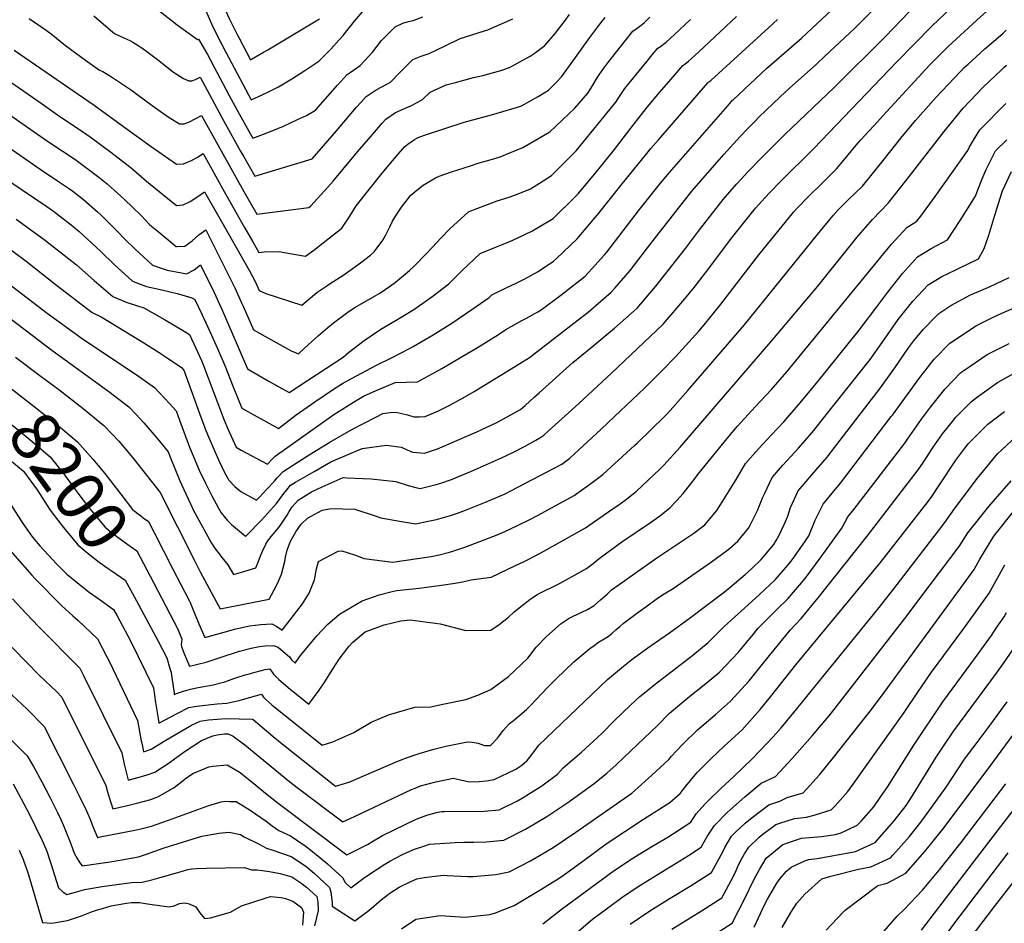
# Model space of a CAD drawing. Units: inches. Extents: x 2504015 to 2509389, y 1512821 to 1518304.
# Drawn here: x 2505570 to 2506147, y 1514181 to 1514710 of the extents above; entities that cross this region are included whole.
import ezdxf
from ezdxf.enums import TextEntityAlignment as Align

# ---------------------------------------------------------------- set-up
doc = ezdxf.new("R2010")
doc.units = ezdxf.units.IN
doc.header["$MEASUREMENT"] = 0
doc.layers.add('tile_2649_32_contour_10ft', color=243, linetype='Continuous')
doc.styles.add('Arial', font='arial.ttf')

msp = doc.modelspace()

# ---------------------------------------------------------------- linework, layer by layer
at = {"layer": 'tile_2649_32_contour_10ft'}
for p, q in [((2505567.4, 1514512.54, 8180), (2505581.68, 1514501.79, 8180)), ((2505648.77, 1514409.49, 8190), (2505659.44, 1514388.75, 8190))]:
    msp.add_line(p, q, dxfattribs=at)
for points, elevation in [([(2505585.77, 1514810.64), (2505588.99, 1514809.18), (2505593.45, 1514806.61), (2505599.19, 1514803.24), (2505604.17, 1514799.96), (2505628.02, 1514784.14), (2505646.35, 1514771.6), (2505661.12, 1514760.95), (2505664.82, 1514756.95), (2505668.48, 1514752.87), (2505671.33, 1514750.09), (2505673.62, 1514747.94), (2505678.38, 1514743.76), (2505684.27, 1514729.5), (2505688.34, 1514720.15), (2505692.59, 1514710.76), (2505695.97, 1514703.85), (2505697.45, 1514701.04)], 8040), ([(2505572.31, 1514791.27), (2505578.85, 1514788.48), (2505585.98, 1514785.01), (2505597.99, 1514778.01), (2505603.01, 1514774.99), (2505615.6, 1514767.16), (2505634.5, 1514754.6), (2505650.7, 1514743.35), (2505657.42, 1514737.89), (2505662.23, 1514733.76), (2505676.35, 1514721.25), (2505678.86, 1514715.32), (2505683.01, 1514705.89), (2505684.45, 1514702.94), (2505685.93, 1514700.02), (2505690.6, 1514691.17)], 8050), ([(2505538.9, 1514574.2), (2505586.04, 1514538.3), (2505597.27, 1514529.95), (2505607.28, 1514522.87), (2505638.15, 1514502.3), (2505648.86, 1514494.64), (2505657.64, 1514485.31), (2505661.42, 1514480.96), (2505664.18, 1514473.4), (2505669.41, 1514459.74), (2505675.06, 1514446.3), (2505678.62, 1514438.73), (2505681.16, 1514433.59), (2505682.35, 1514431.26), (2505686.38, 1514423.95), (2505687.95, 1514421.31), (2505689.61, 1514419.17), (2505691.3, 1514417.11), (2505694, 1514414.51), (2505702.03, 1514407.71), (2505702.47, 1514407.85), (2505711.43, 1514416.94), (2505720.36, 1514426.72), (2505724.66, 1514432.73), (2505726.23, 1514434.8), (2505728.38, 1514437.43), (2505731.49, 1514439.31), (2505742.27, 1514445.6), (2505752.19, 1514451.1), (2505770.41, 1514459.06), (2505784.76, 1514460.93), (2505793.25, 1514459.84), (2505799.94, 1514456.88), (2505806.92, 1514456.32), (2505814.56, 1514458.88), (2505820, 1514461.07), (2505837.66, 1514468.76), (2505849.24, 1514474.28), (2505863.2, 1514481.87), (2505865.89, 1514484.15), (2505871.18, 1514488.99), (2505874.06, 1514491.59), (2505893.9, 1514509.43), (2505904.43, 1514517.98), (2505913.78, 1514525.68), (2505918.22, 1514529.44), (2505931.45, 1514541.24), (2505942.37, 1514554.09), (2505959.85, 1514576.03), (2505968.12, 1514587.06), (2505971.54, 1514591.48), (2505981.91, 1514604.79), (2505989.65, 1514613.75), (2505992.54, 1514616.96), (2505995.96, 1514620.66), (2506004.88, 1514629.8), (2506017.96, 1514642.97), (2506047.06, 1514670.53), (2506076.97, 1514700.26), (2506090.83, 1514714.7)], 8160), ([(2505552.41, 1514544.02), (2505588.69, 1514516.52), (2505622.05, 1514492.42), (2505633.76, 1514483.41), (2505637.88, 1514479.08), (2505642.55, 1514474.09), (2505650.79, 1514464.36), (2505656.83, 1514457.03), (2505658.16, 1514453.55), (2505663.68, 1514440.04), (2505667.15, 1514432.43), (2505669.91, 1514426.49), (2505671.75, 1514422.76), (2505676.85, 1514413.13), (2505682.15, 1514403.62), (2505684.04, 1514400.9), (2505685.88, 1514398.29), (2505688.43, 1514395), (2505691.69, 1514390.92), (2505695.12, 1514385.15), (2505699.23, 1514386.35), (2505708.24, 1514389.13), (2505709.5, 1514392.5), (2505710.46, 1514395.18), (2505712.25, 1514399.31), (2505714.07, 1514402.92), (2505715.18, 1514404.83), (2505717.11, 1514407.53), (2505721.61, 1514412.71), (2505723.42, 1514415.19), (2505726.46, 1514419.93), (2505727.61, 1514422.1), (2505729.39, 1514424.89), (2505732.89, 1514428.75), (2505740.85, 1514433.52), (2505747, 1514436.52), (2505759.36, 1514441.92), (2505761.65, 1514441.89), (2505775.75, 1514441.15), (2505790.08, 1514439.65), (2505797.31, 1514437.4), (2505801.97, 1514436.13), (2505804.35, 1514435.49), (2505813.81, 1514437.84), (2505816.58, 1514438.75), (2505822.78, 1514440.89), (2505834.42, 1514445.63), (2505852.05, 1514453.47), (2505858.77, 1514456.58), (2505865.92, 1514460.37), (2505872.1, 1514463.77), (2505874.59, 1514465.15), (2505876.76, 1514466.89), (2505879.47, 1514469.14), (2505897.32, 1514485.41), (2505916.5, 1514503.07), (2505946.82, 1514531.81), (2505959.49, 1514546.63), (2505964.98, 1514553.36), (2505973.41, 1514564.32), (2505986.81, 1514582.15), (2506000.1, 1514598.84), (2506001.08, 1514600.01), (2506004.39, 1514603.67), (2506008.99, 1514608.72), (2506015.44, 1514615.31), (2506035.06, 1514634.75), (2506083.46, 1514685.21), (2506093.77, 1514695.77), (2506104.32, 1514706.56), (2506115.32, 1514716.78)], 8170), ([(2505558.28, 1514580.1), (2505573.68, 1514568.73), (2505591.5, 1514554.69), (2505612.27, 1514538.54), (2505617.5, 1514536.16), (2505641.03, 1514521.77), (2505651.62, 1514515.21), (2505655.68, 1514512.49), (2505664.62, 1514506.36), (2505666, 1514504.89), (2505672.44, 1514487.1), (2505675.16, 1514479.44), (2505678.92, 1514469.58), (2505680.38, 1514465.76), (2505686.21, 1514452.42), (2505689.9, 1514444.93), (2505692.33, 1514440.38), (2505695.83, 1514436.79), (2505699.33, 1514433.72), (2505708.49, 1514428.76), (2505710.22, 1514430.48), (2505714.7, 1514435.14), (2505719.18, 1514439.84), (2505720.6, 1514441.78), (2505724.13, 1514445.59), (2505737.75, 1514454.27), (2505743.47, 1514457.89), (2505751.5, 1514462.72), (2505764.47, 1514470.16), (2505778.39, 1514477.4), (2505782.59, 1514479.45), (2505786.78, 1514480.14), (2505790.26, 1514480.31), (2505793.61, 1514479.52), (2505796.94, 1514478.65), (2505800.74, 1514477.57), (2505803.82, 1514477.5), (2505807.42, 1514477.69), (2505815.13, 1514481.11), (2505821.86, 1514484.42), (2505829.57, 1514488.65), (2505836.02, 1514492.44), (2505862.88, 1514508.85), (2505868.44, 1514512.37), (2505894.43, 1514532.35), (2505902.79, 1514538.9), (2505916.37, 1514550.49), (2505918.52, 1514552.85), (2505927.34, 1514563.3), (2505937.64, 1514576.53), (2505942.97, 1514583.45), (2505963.56, 1514609.61), (2505965, 1514611.31), (2505968.77, 1514615.72), (2505982.24, 1514631.07), (2505991.86, 1514641.7), (2505996.31, 1514646.34), (2506000.75, 1514650.95), (2506002.79, 1514653.06), (2506015.36, 1514664.97), (2506020.57, 1514669.89), (2506036.57, 1514684.14), (2506041.52, 1514688.71), (2506058.85, 1514704.91), (2506070.24, 1514716.49)], 8150), ([(2505567.81, 1514593.35), (2505584.28, 1514581.36), (2505603.14, 1514566.64), (2505613.51, 1514557.3), (2505624.34, 1514547.99), (2505632.28, 1514544.65), (2505638.82, 1514542.49), (2505642.56, 1514541.37), (2505654.61, 1514534.48), (2505667.1, 1514527.19), (2505669.35, 1514525.76), (2505673.06, 1514517.7), (2505676.28, 1514510.6), (2505677.58, 1514507.67), (2505689.68, 1514475.58), (2505691.83, 1514470.43), (2505696.63, 1514459.67), (2505699.59, 1514458.05), (2505714.92, 1514449.74), (2505718.01, 1514452.91), (2505719.46, 1514454.55), (2505753.77, 1514478.87), (2505755.46, 1514479.96), (2505765.29, 1514486.11), (2505771.32, 1514489.6), (2505776.8, 1514492.2), (2505789.74, 1514497.69), (2505796.24, 1514497.82), (2505802.88, 1514498.09), (2505813.68, 1514503.98), (2505817.08, 1514505.91), (2505839.03, 1514518.72), (2505850.31, 1514525.83), (2505854.59, 1514528.7), (2505863.93, 1514533.93), (2505866.67, 1514535.28), (2505873.33, 1514539.01), (2505875.38, 1514540.2), (2505886.81, 1514548.71), (2505901, 1514559.92), (2505912.41, 1514572.46), (2505913.73, 1514574.02), (2505932.89, 1514598.99), (2505945.24, 1514614.42), (2505950.45, 1514620.53), (2505984.53, 1514659.65), (2505987.63, 1514663.14), (2505987.72, 1514663.23), (2506007.36, 1514681.49), (2506027.76, 1514699.32), (2506045.63, 1514715.98)], 8140), ([(2505575.36, 1514710.89), (2505585.44, 1514703.93), (2505588.32, 1514701.91), (2505596.72, 1514695.08), (2505608.36, 1514686.35), (2505616.51, 1514680.65), (2505618.61, 1514679.72), (2505623.53, 1514676.69), (2505635.93, 1514668.38), (2505638.45, 1514666.53), (2505647.42, 1514659.88), (2505656.83, 1514653.25), (2505663.55, 1514649.05), (2505666.23, 1514649.18), (2505669.3, 1514650.28), (2505672.71, 1514652.12), (2505676.38, 1514654.07), (2505696.41, 1514617.9), (2505701.11, 1514609.53), (2505708.75, 1514596.13), (2505739.16, 1514600.11), (2505740.43, 1514601.14), (2505750.25, 1514611.96), (2505753.42, 1514615.55), (2505759.18, 1514622.3), (2505767.81, 1514632.74), (2505776.65, 1514643.05), (2505782.16, 1514649.47), (2505784.34, 1514651.79), (2505790.04, 1514655.76), (2505796.62, 1514658.71), (2505798.95, 1514659.71), (2505803.05, 1514661.84), (2505805.74, 1514663.38), (2505810.34, 1514667.59), (2505819.63, 1514671.89), (2505825.03, 1514673.36), (2505835.66, 1514676.21), (2505841.07, 1514677.42), (2505851.63, 1514680.36), (2505856.75, 1514682.11), (2505868.88, 1514688.71), (2505870.66, 1514689.87), (2505872.82, 1514691.52), (2505877.43, 1514695.06), (2505883.46, 1514702.05), (2505889.43, 1514709.73), (2505891.96, 1514713.23)], 8080), ([(2505581.68, 1514501.79), (2505592.69, 1514493.5), (2505607.01, 1514482.46), (2505619.06, 1514472.48), (2505624.05, 1514467.38), (2505627.98, 1514463.26), (2505636.11, 1514453.45), (2505652.17, 1514433.31), (2505672.38, 1514393.03), (2505675.61, 1514386.84), (2505687.34, 1514365.02), (2505715.91, 1514370.82), (2505717.33, 1514373.3), (2505720.03, 1514378.36), (2505721.45, 1514381.37), (2505723.23, 1514385.38), (2505725.08, 1514392.78), (2505725.57, 1514395.26), (2505726.55, 1514399.47), (2505728.51, 1514404.67), (2505731.5, 1514410.21), (2505734.71, 1514414.68), (2505738.37, 1514418.23), (2505747.05, 1514422.83), (2505752.24, 1514423.81), (2505766.24, 1514423.53), (2505778.63, 1514419.37), (2505781.45, 1514418.42), (2505793.49, 1514416.2), (2505801.81, 1514414.89), (2505809.2, 1514416.38), (2505813.94, 1514417.36), (2505822.09, 1514419.72), (2505826.23, 1514421.2), (2505831, 1514422.9), (2505842.66, 1514427.61), (2505854.15, 1514432.47), (2505861.26, 1514436.05), (2505887.37, 1514449.84), (2505892, 1514453.33), (2505910.42, 1514470.35), (2505918.29, 1514477.67), (2505928.68, 1514487.45), (2505936.08, 1514494.56), (2505946.37, 1514504.83), (2505954.04, 1514512.66), (2505967.69, 1514527.76), (2505970.77, 1514531.48), (2505980, 1514542.77), (2506002.74, 1514572.38), (2506016.4, 1514589.11), (2506023.33, 1514597.52), (2506024.89, 1514599.37), (2506032.34, 1514607.01), (2506040.05, 1514614.56), (2506048.29, 1514622.8), (2506051.6, 1514626.71), (2506059.88, 1514636.58), (2506062.34, 1514639.59), (2506070.07, 1514648.05), (2506077.67, 1514656.37), (2506103.03, 1514683.66), (2506109.58, 1514690.26), (2506113.69, 1514694.32), (2506130.56, 1514709.83), (2506136.42, 1514715.08)], 8180), ([(2505652.08, 1514714.91), (2505662.17, 1514707.16), (2505673.92, 1514698.5), (2505674.68, 1514698.76), (2505677.09, 1514694.49), (2505679.79, 1514689.65), (2505692.46, 1514665.74), (2505698.31, 1514655.01), (2505704.07, 1514644.75), (2505706.37, 1514640.66), (2505714.25, 1514643.68), (2505724.32, 1514647.85), (2505732.66, 1514651.58), (2505737.8, 1514654), (2505743.16, 1514657.21), (2505755.94, 1514671.84), (2505761.57, 1514678.07), (2505763.34, 1514679.22), (2505769.31, 1514683.34), (2505776.61, 1514691.38), (2505781.81, 1514697.87), (2505783.51, 1514699.63), (2505789.7, 1514706.02), (2505794.36, 1514708.04), (2505797.6, 1514708.96), (2505800.23, 1514709.69), (2505806.02, 1514711.76)], 8060), ([(2505690.6, 1514691.17), (2505705.36, 1514663.18), (2505711.93, 1514666.19), (2505716.69, 1514668.5), (2505721.42, 1514670.85), (2505729.19, 1514675.48), (2505736.8, 1514680.28), (2505745.15, 1514685.77), (2505752.1, 1514692.78), (2505757.04, 1514698.26), (2505759.36, 1514700.83), (2505766, 1514709.22), (2505772.95, 1514717.45)], 8050), ([(2505549.1, 1514664.65), (2505584.28, 1514640.31), (2505589.6, 1514636.66), (2505600.34, 1514629.57), (2505602.95, 1514627.84), (2505609.23, 1514623.24), (2505616.26, 1514617.83), (2505621.13, 1514614.08), (2505631.31, 1514604.89), (2505640.96, 1514595.35), (2505646.13, 1514590.07), (2505650.95, 1514586.04), (2505661.44, 1514577.32), (2505661.55, 1514577.3), (2505661.81, 1514577.27), (2505666.64, 1514577.52), (2505670.82, 1514580.61), (2505674.82, 1514584.17), (2505678.85, 1514587.09), (2505695.95, 1514553.15), (2505699.86, 1514544.38), (2505700.74, 1514542.38), (2505706.73, 1514528.49), (2505728.94, 1514516.19), (2505733.17, 1514514.45), (2505736.62, 1514517.76), (2505744.92, 1514525.26), (2505750.42, 1514529.88), (2505753.61, 1514532.52), (2505762.8, 1514539.5), (2505766.1, 1514541.49), (2505778.11, 1514548.47), (2505780.72, 1514550.03), (2505786.96, 1514554.22), (2505789.91, 1514556.38), (2505798.24, 1514563.28), (2505801.2, 1514566.24), (2505807.57, 1514572.68), (2505811.59, 1514576.98), (2505816.6, 1514582.19), (2505821.98, 1514587.75), (2505826.05, 1514591.56), (2505832.64, 1514597.54), (2505836.56, 1514599.15), (2505843.95, 1514601.95), (2505849.49, 1514604), (2505856.46, 1514606.21), (2505862.79, 1514608.61), (2505868.96, 1514611.1), (2505874.34, 1514614.3), (2505881.35, 1514618.9), (2505884.88, 1514622.43), (2505895.82, 1514633.39), (2505919.06, 1514661.72), (2505920.48, 1514664.02), (2505924.35, 1514669.9), (2505926.75, 1514672.89), (2505931.09, 1514678.24), (2505937.31, 1514685.83), (2505940.37, 1514689.45), (2505943.71, 1514693.36), (2505945.21, 1514694.47), (2505947.7, 1514696.34), (2505948.52, 1514697.03), (2505953.34, 1514701.39), (2505962.78, 1514710.28)], 8110), ([(2505550.43, 1514644.21), (2505582.44, 1514622.2), (2505593.16, 1514615.05), (2505598.51, 1514611.46), (2505601.01, 1514609.63), (2505607.22, 1514604.85), (2505615.37, 1514597.62), (2505617.48, 1514595.71), (2505627.3, 1514585.87), (2505631.37, 1514581.65), (2505637.27, 1514575.91), (2505647.69, 1514566.29), (2505656.31, 1514563.47), (2505664.65, 1514561.84), (2505667.48, 1514561.33), (2505671.97, 1514563.63), (2505675.68, 1514566.64), (2505683.83, 1514550.27), (2505688.73, 1514539.53), (2505703.36, 1514505.55), (2505715.44, 1514498.67), (2505721.6, 1514495.17), (2505727.78, 1514491.7), (2505759.31, 1514512.41), (2505762.48, 1514515.18), (2505765.74, 1514517.76), (2505771.56, 1514522.22), (2505781.29, 1514528.89), (2505790.4, 1514534.07), (2505794.36, 1514536.4), (2505800.65, 1514540.41), (2505811.29, 1514547.82), (2505821.13, 1514555.49), (2505828.93, 1514563.26), (2505839.53, 1514573.26), (2505849.15, 1514577.1), (2505852.05, 1514578.22), (2505858.77, 1514580.95), (2505869.84, 1514586.18), (2505882.24, 1514593.61), (2505895.28, 1514606.28), (2505896.94, 1514608.21), (2505908.54, 1514621.94), (2505918.23, 1514634.17), (2505927.74, 1514646.59), (2505936.72, 1514658.02), (2505944.44, 1514667.21), (2505949.98, 1514673.65), (2505958.35, 1514683.29), (2505959.38, 1514684.04), (2505961.57, 1514685.73), (2505963.3, 1514687.33), (2505967.41, 1514691.14), (2505989.75, 1514711.89)], 8120), ([(2505551.14, 1514682.74), (2505582.36, 1514661.13), (2505593.44, 1514653.47), (2505604.88, 1514645.9), (2505611.06, 1514641.51), (2505623.21, 1514632.52), (2505635.23, 1514623.44), (2505644.22, 1514615.62), (2505646.3, 1514613.76), (2505661.61, 1514601.24), (2505665.64, 1514601.78), (2505669.69, 1514603.67), (2505673.7, 1514606.19), (2505678.08, 1514609.39), (2505687.33, 1514593.27), (2505704.37, 1514562.95), (2505708.09, 1514556.03), (2505710.09, 1514551.43), (2505713.94, 1514549.8), (2505735.17, 1514543.01), (2505743.94, 1514550.31), (2505749.69, 1514554.27), (2505752.29, 1514555.93), (2505759.17, 1514560.28), (2505761.88, 1514562.17), (2505769.5, 1514567.66), (2505775.26, 1514572.22), (2505777.57, 1514574.17), (2505782.64, 1514581.02), (2505784.17, 1514583.78), (2505786.56, 1514588.72), (2505788.24, 1514592.03), (2505790.73, 1514596.23), (2505793.41, 1514600.25), (2505799.02, 1514607.27), (2505802.47, 1514610.28), (2505806.12, 1514613.26), (2505813.46, 1514617.43), (2505815.46, 1514618.56), (2505822.72, 1514620.99), (2505833.87, 1514624.58), (2505838.48, 1514626.06), (2505848.09, 1514628.77), (2505851.34, 1514629.83), (2505864.64, 1514635.32), (2505880.45, 1514644.35), (2505891.29, 1514654.75), (2505894.94, 1514658.27), (2505902.56, 1514667.12), (2505904.44, 1514669.83), (2505905.56, 1514671.7), (2505908.04, 1514675.97), (2505909.27, 1514677.8), (2505911.96, 1514681.8), (2505914.37, 1514684.86), (2505919.4, 1514691.24), (2505929.07, 1514703.43), (2505931.01, 1514704.82), (2505933.05, 1514706.25), (2505935.55, 1514708.27), (2505938.85, 1514711.56)], 8100), ([(2505563.58, 1514615.73), (2505585.69, 1514600.68), (2505589.67, 1514597.9), (2505594.88, 1514593.97), (2505601.01, 1514589.21), (2505604.74, 1514585.99), (2505617.22, 1514574.52), (2505625.3, 1514566.53), (2505633.5, 1514559.06), (2505635.85, 1514557.01), (2505637.8, 1514556.26), (2505644.13, 1514553.93), (2505653.13, 1514551.97), (2505662.95, 1514549.54), (2505670.69, 1514547.22), (2505672.52, 1514546.2), (2505676.55, 1514537.62), (2505681.16, 1514527.58), (2505685.65, 1514517.55), (2505690.03, 1514507.52), (2505694.86, 1514495.1), (2505699.99, 1514482.61), (2505721.35, 1514470.72), (2505731.7, 1514478.64), (2505742.64, 1514486.27), (2505753.73, 1514493.79), (2505758.96, 1514496.97), (2505764.65, 1514500.27), (2505778.4, 1514507.63), (2505787.94, 1514512.27), (2505798.52, 1514517.69), (2505800.25, 1514518.67), (2505812.13, 1514525.62), (2505822.87, 1514532.36), (2505834.75, 1514540.3), (2505844.79, 1514547.45), (2505846.43, 1514548.98), (2505855.1, 1514553.32), (2505860.98, 1514556.05), (2505865.32, 1514558.17), (2505873.49, 1514562.62), (2505882.51, 1514568.79), (2505884.24, 1514570.2), (2505896.28, 1514581.75), (2505906.99, 1514594.21), (2505909.11, 1514596.71), (2505922.02, 1514612.93), (2505937.19, 1514631.82), (2505939.6, 1514634.63), (2505943.99, 1514639.71), (2505972.99, 1514673.21), (2505973.55, 1514673.63), (2505974.6, 1514674.44), (2506008.73, 1514705.6), (2506013.65, 1514710.2)], 8130), ([(2505566.65, 1514692.35), (2505613.4, 1514660.12), (2505633.58, 1514645.37), (2505646.95, 1514635.91), (2505661.78, 1514625.56), (2505665.81, 1514625.76), (2505670.47, 1514627.62), (2505673.98, 1514629.52), (2505677.23, 1514631.73), (2505689.62, 1514609.48), (2505701.6, 1514588.34), (2505706.37, 1514579.98), (2505709.94, 1514573.86), (2505713.14, 1514574.11), (2505721.99, 1514574.41), (2505724.69, 1514573.86), (2505737.17, 1514571.56), (2505742.05, 1514575.23), (2505758.45, 1514588.06), (2505763.29, 1514595.08), (2505766.85, 1514601.1), (2505782.17, 1514620.33), (2505790.45, 1514630.09), (2505795.25, 1514635.56), (2505797.28, 1514637.2), (2505801.13, 1514639.99), (2505803.17, 1514641.03), (2505806.91, 1514642.45), (2505830.21, 1514650.15), (2505846.17, 1514654.32), (2505861.52, 1514658.82), (2505863.78, 1514659.59), (2505873.58, 1514665.08), (2505879.58, 1514668.93), (2505883.9, 1514673.22), (2505887.26, 1514676.73), (2505891.97, 1514683.14), (2505903.8, 1514699.63), (2505909.75, 1514707.42), (2505912.73, 1514711.3)], 8090), ([(2505613.23, 1514712.32), (2505623, 1514704.03), (2505625.43, 1514702.1), (2505630.8, 1514699.53), (2505634.27, 1514697.84), (2505636.11, 1514696.87), (2505641.44, 1514693.62), (2505645.08, 1514690.92), (2505650.58, 1514686.76), (2505655.23, 1514683.06), (2505659.92, 1514679.38), (2505665.74, 1514675.71), (2505668.83, 1514674.22), (2505670.66, 1514674.36), (2505672.78, 1514675.12), (2505675.53, 1514676.42), (2505689.44, 1514650.7), (2505699.44, 1514632.8), (2505700.92, 1514630.17), (2505707.56, 1514618.39), (2505741.16, 1514628.66), (2505747.86, 1514636.22), (2505755.49, 1514645), (2505767.18, 1514658.87), (2505769.85, 1514661.88), (2505772.8, 1514665.11), (2505778.61, 1514668.95), (2505784.81, 1514672.34), (2505787.12, 1514673.59), (2505792.03, 1514678.82), (2505800.04, 1514686.78), (2505805.08, 1514688.74), (2505809.78, 1514690.34), (2505819, 1514694.86), (2505827.85, 1514699.11), (2505842.1, 1514703.62), (2505844.04, 1514704.23), (2505858.71, 1514710.67)], 8070), ([(2505697.45, 1514701.04), (2505698.16, 1514699.7), (2505705.07, 1514686.69), (2505705.71, 1514687.01), (2505712.74, 1514691.08), (2505715.23, 1514692.54), (2505745.47, 1514710.68)], 8040), ([(2505659.44, 1514388.75), (2505669.06, 1514370.05), (2505669.63, 1514368.79), (2505671.73, 1514363.9), (2505673.96, 1514358.31), (2505674.81, 1514356.38), (2505678.36, 1514348.3), (2505688.9, 1514351.32), (2505696.53, 1514353.38), (2505704.44, 1514355.09), (2505711.17, 1514355.91), (2505717.5, 1514356.3), (2505720.44, 1514354.81), (2505723.58, 1514352.5), (2505735.48, 1514367.92), (2505739.46, 1514374.18), (2505742.53, 1514382.11), (2505743.77, 1514388.5), (2505744.79, 1514392.77), (2505756.33, 1514398.81), (2505758.61, 1514398.96), (2505765.92, 1514396.66), (2505771.7, 1514394.55), (2505788.31, 1514392.43), (2505810.82, 1514395.74), (2505815.56, 1514396.66), (2505821.54, 1514398.23), (2505823.47, 1514398.84), (2505830.57, 1514401.17), (2505839.44, 1514404.45), (2505849.55, 1514408.47), (2505852.17, 1514409.63), (2505856.58, 1514411.61), (2505867.83, 1514417.08), (2505873.53, 1514420.02), (2505881.27, 1514424.19), (2505894.67, 1514431.41), (2505897.64, 1514433.53), (2505903.69, 1514437.95), (2505907.49, 1514440.78), (2505911.44, 1514443.73), (2505929.96, 1514460.7), (2505931.55, 1514462.19), (2505947.81, 1514478.01), (2505949.42, 1514479.62), (2505961.18, 1514492.93), (2505994.14, 1514531.26), (2506037.1, 1514584.32), (2506046.35, 1514595.35), (2506049.29, 1514598.71), (2506055.14, 1514604.53), (2506063.46, 1514612.71), (2506074.77, 1514626.68), (2506080.01, 1514633.35), (2506085.98, 1514640.7), (2506094.48, 1514651.16), (2506106.57, 1514664.73), (2506120.68, 1514679.66), (2506123.08, 1514682.04), (2506125.41, 1514684.16), (2506135.16, 1514693), (2506145.61, 1514702.12), (2506147.7, 1514703.99)], 8190), ([(2505648.19, 1514380.57), (2505662.52, 1514353.27), (2505664.83, 1514347.25), (2505664.38, 1514344.19), (2505664.66, 1514342.98), (2505665.65, 1514340.23), (2505666.47, 1514338.29), (2505669.37, 1514331.58), (2505679.16, 1514333.95), (2505687.22, 1514336.5), (2505698.54, 1514340.38), (2505705.46, 1514342.08), (2505710.28, 1514342.94), (2505713.7, 1514343.37), (2505718.29, 1514343.64), (2505721.21, 1514342.61), (2505724.21, 1514340.19), (2505727.8, 1514336.94), (2505729.05, 1514335.27), (2505731.28, 1514333.34), (2505734.36, 1514337.71), (2505743.94, 1514349.23), (2505750.15, 1514355.88), (2505757.12, 1514362), (2505770.5, 1514369.68), (2505780.43, 1514373.31), (2505787.3, 1514374.99), (2505790.84, 1514375.73), (2505803.84, 1514377.17), (2505816.97, 1514379), (2505824.84, 1514380.12), (2505830.23, 1514381.13), (2505834.1, 1514382.17), (2505846, 1514383.65), (2505859.96, 1514390.24), (2505865.32, 1514392.83), (2505873.76, 1514397.18), (2505901.32, 1514412.51), (2505917.45, 1514423.76), (2505920.16, 1514425.69), (2505924.46, 1514428.81), (2505929.11, 1514432.42), (2505931.07, 1514434.05), (2505944.82, 1514446.83), (2505947.23, 1514449.23), (2505956.75, 1514459.72), (2506011.01, 1514522.87), (2506037.33, 1514553.96), (2506059.44, 1514581.58), (2506061.23, 1514583.67), (2506069.42, 1514593.12), (2506073.98, 1514598.05), (2506078.63, 1514602.63), (2506089.73, 1514616.73), (2506111.3, 1514644.62), (2506122.37, 1514658.38), (2506134.21, 1514670.61), (2506144.64, 1514680.55), (2506146.25, 1514682.08), (2506147.89, 1514683.56)], 8200), ([(2505636.82, 1514372.31), (2505650.89, 1514346.24), (2505655.97, 1514336.48), (2505657.81, 1514330.23), (2505658.5, 1514327.88), (2505658.97, 1514324.91), (2505660.25, 1514315.75), (2505660.39, 1514314.86), (2505661.69, 1514315.52), (2505665.8, 1514316.84), (2505669.97, 1514318.01), (2505674.36, 1514318.96), (2505683.2, 1514320.62), (2505689.94, 1514322.41), (2505695.9, 1514324.44), (2505702.01, 1514326.41), (2505704.19, 1514327.07), (2505707.7, 1514328.04), (2505713.66, 1514329.47), (2505716.38, 1514329.96), (2505718.59, 1514326.86), (2505721.54, 1514323.69), (2505728.18, 1514318.12), (2505734.91, 1514312.71), (2505739.15, 1514309.31), (2505745.23, 1514317.48), (2505748.27, 1514321.76), (2505753.5, 1514330.2), (2505756.92, 1514335.63), (2505762.65, 1514343.09), (2505765.01, 1514345.63), (2505772.23, 1514351.58), (2505783.32, 1514355.72), (2505793.1, 1514357.98), (2505798.48, 1514358.67), (2505816.04, 1514356.32), (2505831.19, 1514352.38), (2505845.89, 1514352.52), (2505850.77, 1514355.94), (2505856.23, 1514360.27), (2505859.4, 1514363.32), (2505864.1, 1514367.09), (2505868.67, 1514370.51), (2505872.98, 1514373.41), (2505886.12, 1514380), (2505898.77, 1514386.89), (2505901.83, 1514388.62), (2505905.72, 1514391.58), (2505909.26, 1514394.56), (2505922.55, 1514404.23), (2505939.35, 1514415.73), (2505944.51, 1514419.43), (2505950.75, 1514424.33), (2505954.81, 1514428.58), (2505958.37, 1514432.54), (2505964.36, 1514440.05), (2505967.02, 1514443.67), (2505982.39, 1514462.61), (2505990.11, 1514471.81), (2505994.59, 1514476.79), (2506000.66, 1514483.42), (2506010.03, 1514493.4), (2506019.21, 1514503.85), (2506027.99, 1514514.57), (2506080.58, 1514578.56), (2506089.43, 1514588.5), (2506095.27, 1514592.08), (2506097.74, 1514595.09), (2506105.98, 1514606.56), (2506125.22, 1514633.44), (2506126.04, 1514635.32), (2506128.54, 1514639.57), (2506132.14, 1514645.6), (2506147.49, 1514661.01)], 8210), ([(2505564.44, 1514426.3), (2505571.78, 1514415.1), (2505577.34, 1514407.06), (2505581.59, 1514401.97), (2505591.45, 1514391.51), (2505597.55, 1514385.43), (2505604.66, 1514379.47), (2505610.63, 1514374.94), (2505617.07, 1514370.33), (2505624.84, 1514364.69), (2505626.89, 1514360.92), (2505634.82, 1514346.36), (2505648.3, 1514318.79), (2505649.39, 1514310.2), (2505650.13, 1514305.52), (2505650.92, 1514300.87), (2505651.41, 1514298.14), (2505662.04, 1514303.79), (2505668.83, 1514307.24), (2505673.48, 1514308.14), (2505685.48, 1514309.42), (2505691.18, 1514309.91), (2505694.64, 1514310.62), (2505698.44, 1514311.5), (2505704.5, 1514313.14), (2505711.49, 1514315.09), (2505712.72, 1514313.37), (2505713.97, 1514312.01), (2505717.63, 1514308.95), (2505747.03, 1514285.29), (2505753.35, 1514287.24), (2505765.6, 1514292.67), (2505775.63, 1514298.69), (2505785.81, 1514302.94), (2505801.27, 1514307.45), (2505810.66, 1514307.75), (2505816.67, 1514308.97), (2505831.22, 1514312.01), (2505838.25, 1514314.53), (2505845.77, 1514317.84), (2505856.1, 1514325.42), (2505867.48, 1514336.13), (2505872.35, 1514342.58), (2505878.44, 1514348.88), (2505886.97, 1514356.5), (2505891.78, 1514359.63), (2505893.74, 1514360.62), (2505902.34, 1514364.68), (2505906.24, 1514367.13), (2505908.34, 1514368.71), (2505910.13, 1514370.28), (2505914.02, 1514373.73), (2505916.55, 1514376.13), (2505920.96, 1514379.31), (2505930.44, 1514386.05), (2505942.99, 1514394.86), (2505943.6, 1514395.26), (2505964.78, 1514409.43), (2505971.2, 1514414.25), (2505978.17, 1514422.77), (2505980.53, 1514426.31), (2505989.37, 1514440.48), (2505994.95, 1514450.13), (2506002.31, 1514458.55), (2506010.07, 1514466.76), (2506017.44, 1514474.52), (2506027.02, 1514485.72), (2506036.62, 1514497.3), (2506061.63, 1514528.27), (2506071.99, 1514542), (2506078.42, 1514550.61), (2506086.9, 1514561.55), (2506095.8, 1514571.33), (2506103.8, 1514576.03), (2506113.32, 1514581.11), (2506120.76, 1514592.6), (2506129.68, 1514606.81), (2506131.02, 1514610.56), (2506133.54, 1514616.85), (2506135.94, 1514622.38), (2506141.5, 1514633.37), (2506148.07, 1514639.77)], 8220), ([(2505562.7, 1514400.95), (2505576.92, 1514384.84), (2505578.45, 1514383.11), (2505594.44, 1514366.76), (2505600.89, 1514360.95), (2505603.92, 1514358.45), (2505615.41, 1514347.55), (2505621.15, 1514336.64), (2505622.33, 1514334.37), (2505638.95, 1514299.74), (2505641.09, 1514287.72), (2505641.52, 1514285.65), (2505642.43, 1514281.42), (2505646.95, 1514282.92), (2505655.44, 1514288.19), (2505667.15, 1514295.08), (2505670.58, 1514296.94), (2505675.6, 1514299.37), (2505680.36, 1514300.16), (2505685.5, 1514300.53), (2505690.84, 1514300.86), (2505705.95, 1514300.5), (2505706.6, 1514300.22), (2505718.26, 1514290.29), (2505723.59, 1514286.05), (2505754.9, 1514261.26), (2505760.07, 1514262.83), (2505763.21, 1514263.83), (2505765.64, 1514264.78), (2505767.78, 1514265.66), (2505771.76, 1514267.55), (2505789.92, 1514275.38), (2505795.22, 1514277.42), (2505803.74, 1514280.35), (2505812.43, 1514282.97), (2505819.46, 1514284.67), (2505821.42, 1514285.11), (2505832.14, 1514287.16), (2505834.84, 1514287.09), (2505838.44, 1514286.39), (2505842.04, 1514285.08), (2505845.65, 1514284.96), (2505849.69, 1514289.25), (2505850.91, 1514290.91), (2505853.03, 1514293.75), (2505856.78, 1514297.95), (2505859.07, 1514299.68), (2505866.74, 1514306.16), (2505869.2, 1514308.58), (2505879.02, 1514318.99), (2505884.27, 1514324.37), (2505888.96, 1514328.87), (2505894.49, 1514334.04), (2505898.03, 1514336.96), (2505903.88, 1514341.8), (2505906.4, 1514343.65), (2505908.97, 1514345.48), (2505914.54, 1514348.91), (2505916.94, 1514350.82), (2505919.04, 1514352.73), (2505921.42, 1514354.82), (2505923.35, 1514356.51), (2505930.29, 1514361.7), (2505933.33, 1514363.97), (2505936.55, 1514366.32), (2505943.5, 1514371.28), (2505947.37, 1514373.84), (2505952.56, 1514377.05), (2505954.55, 1514378.33), (2505975.11, 1514392.53), (2505983.76, 1514398.96), (2505985.7, 1514400.43), (2505990.41, 1514404.77), (2505996.73, 1514412.42), (2505997.8, 1514414.13), (2506001.99, 1514422.73), (2506005.2, 1514430.51), (2506006.07, 1514432.48), (2506010.57, 1514442.01), (2506016.87, 1514449.14), (2506025.99, 1514459.13), (2506034.92, 1514469.49), (2506040.66, 1514476.72), (2506067.98, 1514511.19), (2506075.11, 1514521.12), (2506084.41, 1514534.47), (2506086.69, 1514537.37), (2506092.92, 1514545.32), (2506101.94, 1514554.8), (2506109.88, 1514559.64), (2506118.11, 1514563.7), (2506120.44, 1514564.76), (2506131.36, 1514570.13), (2506134.82, 1514576.1), (2506137.41, 1514583.95), (2506140.96, 1514595.56), (2506145.54, 1514609.83), (2506150.82, 1514621.19)], 8230), ([(2505565.63, 1514371.04), (2505573.66, 1514362.35), (2505580.82, 1514354.69), (2505605.02, 1514330.41), (2505607.47, 1514325.69), (2505629.6, 1514280.69), (2505631.14, 1514274.13), (2505632.44, 1514268.75), (2505633.44, 1514264.7), (2505639.85, 1514266.41), (2505644.45, 1514267.85), (2505649.03, 1514269.42), (2505657.97, 1514275.22), (2505660.43, 1514277.17), (2505666.8, 1514281.76), (2505676.35, 1514287.97), (2505683.04, 1514290.75), (2505685.52, 1514291.22), (2505689.73, 1514291.8), (2505691.87, 1514291.79), (2505694.9, 1514290.51), (2505701.7, 1514285.35), (2505728, 1514263.87), (2505732.32, 1514260.53), (2505759.16, 1514240.31), (2505765.86, 1514243.55), (2505799.41, 1514259.33), (2505801.43, 1514260.15), (2505804.67, 1514261.44), (2505813.53, 1514263.8), (2505823.98, 1514265.97), (2505828.91, 1514264.75), (2505833.33, 1514263.8), (2505839.02, 1514263.88), (2505843.16, 1514264.37), (2505847.74, 1514265.22), (2505856, 1514269.1), (2505860.39, 1514271.25), (2505864.03, 1514273.59), (2505867.01, 1514276.31), (2505869.51, 1514279.19), (2505873.85, 1514285.2), (2505914.12, 1514323.76), (2505918.78, 1514327.66), (2505923.55, 1514331.5), (2505928.36, 1514335.32), (2505930.03, 1514336.6), (2505939.23, 1514343.18), (2505950.48, 1514350.99), (2505962.85, 1514360.07), (2505982.75, 1514375), (2505986, 1514377.69), (2505994.81, 1514385.25), (2505998.47, 1514388.57), (2506004.06, 1514394.06), (2506011.51, 1514402.81), (2506013.03, 1514405.13), (2506014.56, 1514407.75), (2506017.71, 1514414.57), (2506019.74, 1514419.4), (2506021.39, 1514424.52), (2506025.77, 1514434.11), (2506029.37, 1514438.31), (2506033.87, 1514443.55), (2506042.78, 1514453.96), (2506050.49, 1514463.87), (2506074.14, 1514494.59), (2506082.36, 1514506.22), (2506090.52, 1514518.01), (2506093.47, 1514521.78), (2506099.07, 1514528.76), (2506106.12, 1514535.89), (2506108.19, 1514537.98), (2506115.19, 1514542.75), (2506126.8, 1514548.89), (2506132.85, 1514551.5), (2506138.23, 1514553.94), (2506149.41, 1514559.15)], 8240), ([(2505558.62, 1514349.49), (2505581.3, 1514326.21), (2505591.52, 1514316.39), (2505594.62, 1514313.27), (2505620.25, 1514261.64), (2505621.27, 1514257.88), (2505622.38, 1514253.93), (2505623.37, 1514251.02), (2505624.46, 1514247.98), (2505633.07, 1514249.86), (2505638.49, 1514251.23), (2505642.26, 1514252.19), (2505646.66, 1514253.48), (2505651.23, 1514255.09), (2505660.24, 1514260.45), (2505667.61, 1514266.12), (2505671.19, 1514268.75), (2505680.69, 1514272.55), (2505683.02, 1514272.9), (2505691.44, 1514273.71), (2505698.95, 1514269.33), (2505708.19, 1514261.87), (2505713.74, 1514257.18), (2505721.23, 1514251.2), (2505761.5, 1514221), (2505773.54, 1514227.16), (2505776.08, 1514228.66), (2505782.39, 1514232.29), (2505796, 1514239.02), (2505802.12, 1514241.82), (2505808.34, 1514244.21), (2505813.94, 1514245.77), (2505816.86, 1514246.41), (2505818.46, 1514246.31), (2505841.83, 1514246.59), (2505850.63, 1514247.42), (2505861.39, 1514252.71), (2505864.8, 1514254.6), (2505875.59, 1514261.51), (2505884.95, 1514268.27), (2505888.27, 1514271.89), (2505889.71, 1514273.35), (2505898.87, 1514281.15), (2505908.53, 1514289.97), (2505911.05, 1514292.34), (2505918.05, 1514299.44), (2505927.62, 1514308.69), (2505933.16, 1514313.79), (2505936.71, 1514316.69), (2505941.36, 1514320.38), (2505964.1, 1514337.91), (2505973.17, 1514345.36), (2505982.52, 1514354.76), (2505994.5, 1514365.67), (2506003, 1514373.22), (2506006.57, 1514376.57), (2506012.27, 1514382.01), (2506019.99, 1514390.89), (2506022.38, 1514393.85), (2506029.7, 1514404.34), (2506032.05, 1514407.75), (2506035.84, 1514417.02), (2506040.52, 1514426.45), (2506047.52, 1514435.06), (2506050.55, 1514438.59), (2506058.01, 1514448.37), (2506080.39, 1514477.78), (2506080.98, 1514478.6), (2506097.01, 1514500.54), (2506101.4, 1514506.1), (2506105.55, 1514511.32), (2506114.63, 1514520.63), (2506130.23, 1514531.07), (2506140.5, 1514536.01), (2506144.7, 1514538), (2506152.39, 1514541.33)], 8250), ([(2505562.48, 1514317.24), (2505574.2, 1514306.29), (2505584.23, 1514296.14), (2505601.43, 1514262.16), (2505604.17, 1514256.71), (2505609.08, 1514246.84), (2505610.93, 1514242.3), (2505613.17, 1514236.59), (2505615.03, 1514232.18), (2505615.48, 1514231.26), (2505617.06, 1514231.52), (2505627.23, 1514233.42), (2505637.32, 1514235.4), (2505640.89, 1514236.23), (2505646.98, 1514237.85), (2505649.82, 1514238.73), (2505657.05, 1514241.26), (2505678.56, 1514249.16), (2505680.57, 1514249.83), (2505687.87, 1514252.15), (2505690.38, 1514252.41), (2505692.88, 1514252.34), (2505696.67, 1514252.2), (2505704.93, 1514247.26), (2505714.26, 1514240.69), (2505717.64, 1514238.02), (2505721.65, 1514235.27), (2505728.55, 1514232.12), (2505737.12, 1514226.38), (2505740.43, 1514223.76), (2505745.74, 1514219.42), (2505750.05, 1514215.82), (2505759.18, 1514207.52), (2505760.2, 1514205.03), (2505763.84, 1514201.69), (2505771.86, 1514207.66), (2505779.29, 1514212.63), (2505783.67, 1514215.53), (2505786.57, 1514217.33), (2505790.36, 1514219.32), (2505794.08, 1514221.19), (2505798.32, 1514223.13), (2505801.13, 1514224.36), (2505806.48, 1514226.19), (2505809.86, 1514227.18), (2505824.86, 1514228.27), (2505830.05, 1514228.39), (2505835.83, 1514228.42), (2505843.1, 1514228.62), (2505853.52, 1514229.59), (2505866.1, 1514236.01), (2505878.53, 1514243.41), (2505886.9, 1514248.98), (2505890.82, 1514251.65), (2505906.29, 1514262.85), (2505913.75, 1514268.94), (2505919.16, 1514273.65), (2505923.72, 1514277.96), (2505943.4, 1514296.78), (2505950.43, 1514303.89), (2505962.41, 1514313.87), (2505970.72, 1514320.52), (2505979.74, 1514328.09), (2505990.8, 1514339.8), (2505999.49, 1514350.11), (2506002.41, 1514353.68), (2506013.23, 1514364.66), (2506019.84, 1514370.91), (2506029.85, 1514382.89), (2506039.36, 1514395.54), (2506051.33, 1514412.38), (2506054.91, 1514418.97), (2506058.34, 1514423.2), (2506088.24, 1514462.19), (2506089.9, 1514464.52), (2506098.14, 1514476.21), (2506103.43, 1514483.25), (2506112.01, 1514493.94), (2506121.02, 1514503.43), (2506122.82, 1514504.67), (2506136.56, 1514514.02), (2506149.44, 1514520.53)], 8260), ([(2505556.79, 1514296.14), (2505574.2, 1514279.09), (2505577.86, 1514272.67), (2505582.76, 1514263.75), (2505587.52, 1514254.82), (2505592.08, 1514245.89), (2505593.97, 1514241.67), (2505595.43, 1514238.27), (2505599.89, 1514227.54), (2505601.02, 1514224.2), (2505601.71, 1514222.02), (2505603.6, 1514218.78), (2505605.07, 1514216.42), (2505606.49, 1514214.54), (2505622.82, 1514216.94), (2505629.6, 1514218), (2505639.5, 1514219.85), (2505644.14, 1514221.35), (2505648.94, 1514223.15), (2505654.51, 1514225.05), (2505676.63, 1514231.86), (2505686.49, 1514233.63), (2505692.54, 1514234.25), (2505699.11, 1514232.93), (2505701.36, 1514231.65), (2505710.11, 1514227.21), (2505714.5, 1514225), (2505718.2, 1514223.83), (2505728.93, 1514220.12), (2505737.51, 1514214.32), (2505742.3, 1514210.3), (2505751.32, 1514201.92), (2505752.11, 1514199.09), (2505752.84, 1514193.13), (2505752.97, 1514190.98), (2505766.18, 1514182.37), (2505772.23, 1514186.85), (2505774.42, 1514188.51), (2505781.64, 1514194.66), (2505786.73, 1514198.5), (2505792.09, 1514202.18), (2505798.52, 1514205.27), (2505802.51, 1514206.98), (2505806.79, 1514207.84), (2505817.85, 1514209.02), (2505820.22, 1514208.97), (2505832.23, 1514208.39), (2505835.37, 1514208.36), (2505848.7, 1514209.57), (2505856.51, 1514211.14), (2505869.11, 1514217.48), (2505871.45, 1514218.87), (2505882.33, 1514225.41), (2505895.5, 1514234.28), (2505928.37, 1514257.23), (2505930.16, 1514258.77), (2505940.14, 1514267.76), (2505950.08, 1514276.87), (2505951.51, 1514278.63), (2505958.09, 1514285.66), (2505966.8, 1514294.13), (2505975.79, 1514301.77), (2505977.34, 1514303.11), (2505986.27, 1514310.92), (2505997.21, 1514322.95), (2506005.73, 1514333.6), (2506021.07, 1514352.67), (2506027.61, 1514359.5), (2506037.57, 1514371.57), (2506059.41, 1514399.06), (2506066.17, 1514407.72), (2506096.19, 1514446.47), (2506099.21, 1514451.05), (2506104.88, 1514459.72), (2506110.36, 1514467.52), (2506116.18, 1514474.83), (2506118.19, 1514477.3), (2506127.28, 1514486.58), (2506130.8, 1514489.18), (2506142.67, 1514497.58), (2506155.91, 1514505.02)], 8270), ([(2505553.7, 1514502.58), (2505554.85, 1514501.67), (2505580.18, 1514482.23), (2505593.74, 1514471.26), (2505596.2, 1514469.16), (2505603.65, 1514462.8), (2505612.63, 1514452.81), (2505619.73, 1514444.35), (2505624.97, 1514437.51), (2505629, 1514432.15), (2505636.02, 1514423.29), (2505640.82, 1514419.52), (2505642.26, 1514418.45)], 8190), ([(2505540.01, 1514492.63), (2505543.95, 1514489.49), (2505568.9, 1514469.85), (2505578.41, 1514462.05), (2505587.68, 1514454.11), (2505596.19, 1514443.55), (2505602.4, 1514435.02), (2505604.08, 1514432.65), (2505605.63, 1514430.51), (2505611.84, 1514422.56), (2505619.87, 1514412.87), (2505624.62, 1514409.08), (2505634.61, 1514401.81), (2505638.51, 1514399), (2505648.19, 1514380.57)], 8200), ([(2505793.53, 1514177.73), (2505801.81, 1514183.26), (2505816.15, 1514185.53), (2505830.85, 1514184.48), (2505845.25, 1514186.11), (2505848.46, 1514186.99), (2505859.54, 1514191.41), (2505874.11, 1514200.04), (2505885.22, 1514206.94), (2505888.4, 1514209.15), (2505900.42, 1514217.91), (2505913.38, 1514227.45), (2505935.27, 1514242), (2505950.57, 1514251.58), (2505956.76, 1514256.96), (2505959.93, 1514261.3), (2505965.43, 1514267.81), (2505966.89, 1514269.46), (2505974.63, 1514277.15), (2505982.56, 1514284.73), (2505991.07, 1514292.42), (2505992.73, 1514293.95), (2506003.64, 1514306.07), (2506009.67, 1514313.49), (2506014.19, 1514319.12), (2506024.49, 1514332.35), (2506074.01, 1514392.22), (2506101.89, 1514428.01), (2506104.09, 1514430.87), (2506108.53, 1514437.63), (2506118.14, 1514452.15), (2506122.78, 1514458.36), (2506125.63, 1514461.87), (2506130.04, 1514466.5), (2506136.85, 1514473.2), (2506146.58, 1514480.69)], 8280), ([(2505876.28, 1514180.52), (2505887.75, 1514189.51), (2505918.09, 1514211.76), (2505929.04, 1514219.03), (2505932.12, 1514220.97), (2505940.09, 1514225.92), (2505949.4, 1514231.36), (2505952.88, 1514233.5), (2505963.05, 1514240.22), (2505966.06, 1514245.08), (2505971.23, 1514250.79), (2505973.42, 1514253.11), (2505980.45, 1514259.87), (2505988.42, 1514267.02), (2505999.03, 1514277.39), (2506011.11, 1514290.15), (2506015.78, 1514295.43), (2506023.38, 1514304.31), (2506072.4, 1514364.94), (2506081.83, 1514376.76), (2506108.61, 1514411.53), (2506111.78, 1514415.67), (2506117.86, 1514424.22), (2506130.79, 1514441.69), (2506142.66, 1514455.83), (2506145.16, 1514458.29), (2506159.1, 1514471.26)], 8290), ([(2505558.99, 1514456.47), (2505562.69, 1514453.5), (2505572.09, 1514445.64), (2505580.08, 1514434.79), (2505585.88, 1514425.51), (2505587.29, 1514423.53), (2505588.87, 1514421.35), (2505595.47, 1514412.78), (2505601.08, 1514405.97), (2505603.98, 1514402.62), (2505607.53, 1514399.42), (2505610.91, 1514396.66), (2505616.42, 1514392.43), (2505621.75, 1514388.73), (2505624.06, 1514387.17), (2505631.67, 1514381.85), (2505636.82, 1514372.31)], 8210), ([(2505894.53, 1514174.1), (2505905.42, 1514183.29), (2505909.81, 1514186.6), (2505920.96, 1514194.96), (2505922.74, 1514196.28), (2505933.71, 1514203.46), (2505961.58, 1514220.66), (2505969.09, 1514225.44), (2505972.52, 1514231.79), (2505976.84, 1514238.26), (2505984.5, 1514246.1), (2505994.63, 1514254.93), (2506004.23, 1514262.91), (2506012.47, 1514266.9), (2506022.34, 1514277.46), (2506034.08, 1514290.65), (2506043.77, 1514302.14), (2506046.16, 1514305.07), (2506089.67, 1514361.28), (2506097.1, 1514371.11), (2506120.13, 1514401.66), (2506125.11, 1514409.69), (2506137.52, 1514424.93), (2506150.49, 1514439.97)], 8300), ([(2505642.26, 1514418.45), (2505645.34, 1514416.16), (2505648.77, 1514409.49)], 8190), ([(2505927.49, 1514180.45), (2505938.89, 1514188.14), (2505950.94, 1514195.73), (2505963.07, 1514203.12), (2505975.14, 1514210.66), (2505981.87, 1514223.21), (2505982.85, 1514225.26), (2505986.79, 1514231.96), (2505989.4, 1514234.57), (2505994.77, 1514239.59), (2505998.86, 1514242.96), (2506008.66, 1514250.39), (2506015.13, 1514252.42), (2506019.35, 1514254.52), (2506028.68, 1514257.24), (2506038.37, 1514267.91), (2506047.32, 1514279.02), (2506068.72, 1514306.1), (2506076.1, 1514316.04), (2506121.11, 1514377.46), (2506128.85, 1514388.03), (2506132.26, 1514394.15), (2506140.42, 1514407.72), (2506152.7, 1514422.98)], 8310), ([(2505951.91, 1514177.56), (2505969.13, 1514188.32), (2505981.19, 1514195.88), (2505987.86, 1514208.59), (2505989.46, 1514211.87), (2505991.16, 1514215.57), (2505992.78, 1514218.97), (2505994.37, 1514221.66), (2505996.9, 1514225.56), (2506002.99, 1514231.28), (2506005.13, 1514233.04), (2506012.79, 1514238.71), (2506015.12, 1514239.52), (2506023.68, 1514242.28), (2506030.78, 1514243.09), (2506035.11, 1514244.33), (2506045.16, 1514247.42), (2506047.4, 1514249.78), (2506054.9, 1514258.05), (2506058.06, 1514262.31), (2506087.96, 1514304.41), (2506095.95, 1514316.31), (2506103.91, 1514328.01), (2506122.35, 1514352.86), (2506129.86, 1514363.29), (2506137.65, 1514374.27), (2506146.8, 1514390.76)], 8320), ([(2505975.22, 1514173.42), (2505987.23, 1514181.1), (2505991.16, 1514188.62), (2505993.89, 1514193.85), (2506000.29, 1514207.2), (2506003.17, 1514212.39), (2506007.12, 1514219.09), (2506016.91, 1514227.08), (2506023.06, 1514229.22), (2506027.76, 1514230.75), (2506039.53, 1514231.83), (2506047.73, 1514232.98), (2506050.94, 1514233.93), (2506060.4, 1514238.33), (2506062.9, 1514240.93), (2506070.14, 1514249.21), (2506074.25, 1514255.09), (2506078.3, 1514261.03), (2506093.51, 1514285.25), (2506110.51, 1514310.66), (2506129.77, 1514336.66), (2506138.97, 1514349.54), (2506141.89, 1514353.75), (2506146.49, 1514360.45), (2506147.88, 1514362.91)], 8330), ([(2506000.07, 1514178.74), (2506006.05, 1514191.72), (2506007.86, 1514195.05), (2506013.27, 1514204.48), (2506015.33, 1514207.12), (2506019.06, 1514211.52), (2506021.63, 1514213.72), (2506030.14, 1514217.66), (2506032.16, 1514218.32), (2506036.91, 1514218.89), (2506053.22, 1514221.88), (2506059.43, 1514223.02), (2506070.92, 1514228.3), (2506082.13, 1514240.9), (2506088.99, 1514249.91), (2506091.62, 1514253.9), (2506106.65, 1514278.22), (2506110.87, 1514284.57), (2506117, 1514293.61), (2506142.02, 1514327.5), (2506145.8, 1514332.84), (2506155.84, 1514347.37)], 8340), ([(2506042.21, 1514176.92), (2506051.99, 1514187.25), (2506053.42, 1514188.71), (2506072.53, 1514202.99), (2506077.86, 1514204.43), (2506088.83, 1514210.23), (2506099.94, 1514222.92), (2506110.52, 1514236.15), (2506137.77, 1514272.26), (2506173.98, 1514321.64)], 8360), ([(2506016.44, 1514178.51), (2506021.57, 1514187.25), (2506025.03, 1514192.69), (2506029.81, 1514197.9), (2506039.67, 1514206.87), (2506044.93, 1514208.52), (2506061.08, 1514212.65), (2506068.31, 1514214.06), (2506079.92, 1514219.22), (2506081.36, 1514220.81), (2506091.11, 1514231.83), (2506097.63, 1514240.2), (2506101.45, 1514245.31), (2506112.47, 1514260.67), (2506119.44, 1514271.37), (2506123.31, 1514277.03), (2506132.97, 1514289.94), (2506136.5, 1514294.64), (2506148.24, 1514310.71)], 8350), ([(2506098.06, 1514176.86), (2506142.58, 1514235.1), (2506191.38, 1514298.23)], 8380), ([(2506126.66, 1514172.04), (2506140.8, 1514190.69), (2506143.5, 1514194.21), (2506214.14, 1514285.34)], 8400), ([(2505566.1, 1514262.55), (2505570.79, 1514253.89), (2505575.43, 1514244.96), (2505582.92, 1514229.46), (2505585.12, 1514224.53), (2505585.92, 1514222.67), (2505587.21, 1514218.9), (2505588.16, 1514215.99), (2505592.5, 1514201.73), (2505595.13, 1514199.32), (2505597.51, 1514197.82), (2505602.48, 1514199.19), (2505607.76, 1514200.63), (2505618.23, 1514202.51), (2505635.26, 1514204.83), (2505641.57, 1514205.11), (2505647.18, 1514206.41), (2505652.64, 1514207.88), (2505657.11, 1514209.2), (2505664.48, 1514211.31), (2505668.34, 1514212.4), (2505670.53, 1514212.82), (2505670.84, 1514212.87), (2505673.49, 1514213), (2505679.11, 1514213.13), (2505701.56, 1514213.54), (2505705.66, 1514212.3), (2505708.92, 1514212.23), (2505716.09, 1514211.29), (2505722.5, 1514210.07), (2505729.32, 1514208.05), (2505734.44, 1514204.7), (2505737.9, 1514202.05), (2505743.81, 1514196.58), (2505744.52, 1514193.32), (2505744.65, 1514188.45), (2505743.7, 1514184.35), (2505742.46, 1514179.5)], 8280), ([(2506056.13, 1514153.38), (2506083.86, 1514185.11), (2506087.92, 1514188.98), (2506098.56, 1514200.4), (2506108.37, 1514211.98), (2506121.22, 1514228.18), (2506147.49, 1514262.54)], 8370), ([(2505569.58, 1514223.82), (2505572.1, 1514217.85), (2505572.18, 1514217.63), (2505574.37, 1514211.3), (2505576.65, 1514204.02), (2505583.28, 1514181.44), (2505588.53, 1514181.1), (2505591.09, 1514181.43), (2505593.25, 1514181.79), (2505597.88, 1514182.55), (2505606.01, 1514185.33), (2505611.94, 1514187.72), (2505615.34, 1514188.77), (2505618.29, 1514189.66), (2505623.47, 1514191.15), (2505626.84, 1514191.77), (2505632.36, 1514192.77), (2505635.36, 1514193.17), (2505640.07, 1514193.19), (2505644.8, 1514192.39), (2505647.4, 1514191.88), (2505657.31, 1514190.64), (2505660.39, 1514191.18), (2505663.5, 1514192.49), (2505666.58, 1514192.96), (2505669.03, 1514192.38), (2505673.1, 1514190.54), (2505675.42, 1514186.98), (2505678.15, 1514183.82), (2505681.68, 1514184.03), (2505693.42, 1514187.42), (2505699.84, 1514191.09), (2505714.24, 1514195.86), (2505716.77, 1514196.66), (2505722.95, 1514196.01), (2505725.55, 1514195.48), (2505729.77, 1514193.84), (2505734.88, 1514190.21), (2505736.16, 1514187.46), (2505735.57, 1514179.8)], 8290), ([(2506107.5, 1514167.33), (2506117.65, 1514181.14), (2506148.86, 1514222.11)], 8390)]:
    msp.add_lwpolyline(points, dxfattribs=dict(at, elevation=elevation))

# ---------------------------------------------------------------- texts
at = {"color": 18, "style": 'Arial'}
msp.add_text('8200', height=28.8, rotation=-53.98728, dxfattribs=at).set_placement((2505598.78, 1514440), align=Align.MIDDLE_CENTER)

doc.saveas('drawing.dxf')
